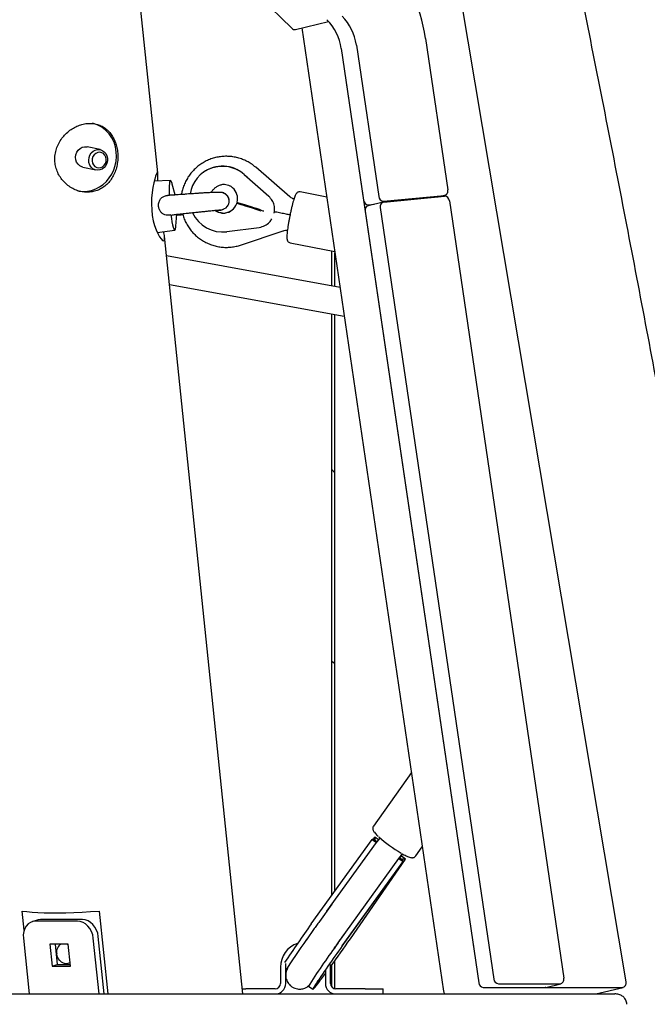
# Model space of a CAD drawing. Units: millimetres. Extents: x -23161 to -9337, y 3135 to 22661.
# Drawn here: x -16680 to -16316, y 17640 to 18210 of the extents above; entities that cross this region are included whole.
import ezdxf

# ---------------------------------------------------------------- set-up
doc = ezdxf.new("R2010")
doc.units = ezdxf.units.MM

msp = doc.modelspace()

# ---------------------------------------------------------------- linework, layer by layer
at = {"color": 7, "linetype": 'Continuous', "lineweight": 25}
for p, q in [((-16328.62, 17653.2), (-16579.32, 19148.17)), ((-16599.59, 18121.31), (-16617.02, 18289.43)), ((-16599.02, 18280.14), (-16522.03, 18204.98)), ((-16519.92, 18204.31), (-16500.74, 18208.96)), ((-16516.27, 18205.19), (-16434.23, 17647.73)), ((-16484.68, 18195.32), (-16471.79, 18107.7)), ((-16444.68, 18199.15), (-16431.78, 18111.52)), ((-16493.41, 18193.21), (-16480.52, 18105.58)), ((-16493.41, 18193.21), (-16413.87, 17652.67)), ((-16632.92, 18134.76), (-16640.52, 18136.37)), ((-16643, 18124.63), (-16635.4, 18123.02)), ((-16573.38, 18121.5), (-16573.46, 18121.44)), ((-16549.63, 18120.36), (-16535.42, 18107.79)), ((-16549.56, 18120.41), (-16547.79, 18118.85)), ((-16523.22, 18107.55), (-16542.91, 18124.54)), ((-16592.32, 18116.91), (-16601.71, 18116.56)), ((-16589.59, 18108.56), (-16591.31, 18114.86)), ((-16557.58, 18113.61), (-16557.53, 18113.85)), ((-16501.86, 18107.27), (-16517.19, 18110.32)), ((-16553.9, 18103.7), (-16553.79, 18103.78)), ((-16553.5, 18103.58), (-16553.9, 18103.7)), ((-16553.79, 18103.78), (-16553.39, 18103.66)), ((-16553.76, 18104.18), (-16553.36, 18104.06)), ((-16469.15, 18104.43), (-16477.88, 18102.31)), ((-16477.68, 18102.85), (-16474.35, 18103.17)), ((-16468.95, 18104.97), (-16433.75, 18108.33)), ((-16468.88, 18104.47), (-16433.67, 18107.84)), ((-16437.01, 18107.52), (-16433.47, 18108.38)), ((-16430.84, 18105.11), (-16364.63, 17655.25)), ((-16589.16, 18090.42), (-16588.53, 18097.36)), ((-16562.44, 18097.72), (-16562.33, 18098.01)), ((-16562.33, 18098.01), (-16562.27, 18098.05)), ((-16562.27, 18098.05), (-16562.21, 18098.09)), ((-16540.74, 18100.08), (-16541.37, 18099.87)), ((-16479.57, 18099.16), (-16413.87, 17652.67)), ((-16470.85, 18101.28), (-16405.14, 17654.79)), ((-16536.29, 18091.65), (-16536.25, 18091.68)), ((-16599.95, 18086.82), (-16589.8, 18088.22)), ((-16559.69, 18087.31), (-16540.89, 18089.8)), ((-16551.73, 18079.56), (-16527.12, 18087.75)), ((-16550.35, 17646.17), (-16595.8, 18084.72)), ((-16523.04, 18080.89), (-16497.22, 18075.76)), ((-16499.12, 18076.14), (-16499.12, 18055.93)), ((-16497.12, 18055.56), (-16497.12, 18075.07)), ((-16494.17, 18055.03), (-16594.63, 18073.36)), ((-16592.91, 18056.78), (-16491.71, 18038.31)), ((-16499.12, 18039.66), (-16499.12, 17702.9)), ((-16497.12, 17705.67), (-16497.12, 18039.3)), ((-16499.12, 17949.89), (-16497.12, 17947.79)), ((-16497.12, 17837.25), (-16499.12, 17838.73)), ((-16452.87, 17774.39), (-16474.83, 17743.32)), ((-16510.79, 17686.69), (-16475.58, 17735.6)), ((-16501.83, 17694), (-16473.14, 17733.86)), ((-16475.58, 17735.6), (-16473.14, 17733.86)), ((-16474.12, 17736.88), (-16474.99, 17735.63)), ((-16474.83, 17735.58), (-16474.76, 17735.52)), ((-16472.8, 17734.16), (-16474.74, 17735.54)), ((-16471.92, 17735.37), (-16474.09, 17736.92)), ((-16471.36, 17736.16), (-16472.81, 17734.14)), ((-16459.77, 17724.87), (-16458.39, 17726.78)), ((-16459.62, 17724.77), (-16457.85, 17727.34)), ((-16458.39, 17726.78), (-16458.05, 17727.25)), ((-16450.33, 17726), (-16446.54, 17731.37)), ((-16495.32, 17675.66), (-16460.11, 17724.58)), ((-16492.91, 17673.88), (-16457.65, 17722.87)), ((-16492.88, 17673.92), (-16457.67, 17722.84)), ((-16488.19, 17678.07), (-16456.18, 17724.15)), ((-16460.11, 17724.58), (-16457.67, 17722.84)), ((-16457.83, 17723.48), (-16459.77, 17724.87)), ((-16456.18, 17724.15), (-16458.63, 17725.89)), ((-16457.83, 17723.48), (-16457.77, 17723.43)), ((-16676.93, 17683.17), (-16678.06, 17694.13)), ((-16633.58, 17694.13), (-16628.61, 17646.17)), ((-16498.88, 17698.09), (-16506.08, 17688.12)), ((-16669.3, 17688.94), (-16672.2, 17688.07)), ((-16646.07, 17688.34), (-16670.34, 17688.34)), ((-16643.18, 17689.21), (-16667.45, 17689.21)), ((-16493.11, 17678.75), (-16490.79, 17681.96)), ((-16677.41, 17678.49), (-16674.06, 17646.17)), ((-16633.61, 17646.17), (-16636.96, 17678.49)), ((-16630.63, 17646.17), (-16634.07, 17679.36)), ((-16495.32, 17675.66), (-16495.34, 17675.63)), ((-16651.57, 17675.05), (-16662.09, 17675.05)), ((-16662.09, 17675.05), (-16660.76, 17662.24)), ((-16659.1, 17675.05), (-16657.87, 17663.11)), ((-16650.24, 17662.24), (-16651.57, 17675.05)), ((-16492.88, 17673.92), (-16492.91, 17673.88)), ((-16497.12, 17649.21), (-16497.12, 17665.46)), ((-16660.76, 17662.24), (-16657.87, 17663.11)), ((-16660.76, 17662.24), (-16650.24, 17662.24)), ((-16657.87, 17663.11), (-16650.33, 17663.11)), ((-16528.62, 17661.67), (-16528.62, 17652.17)), ((-16525.62, 17661.67), (-16525.44, 17663.71)), ((-16525.62, 17652.17), (-16525.62, 17661.67)), ((-16525.62, 17660.07), (-16525.33, 17659.86)), ((-16502.62, 17660.11), (-16502.62, 17652.17)), ((-16499.62, 17652.17), (-16499.62, 17661.67)), ((-16499.12, 17662.7), (-16499.12, 17650.51)), ((-16550.66, 17649.17), (-16549.53, 17649.17)), ((-16549.53, 17649.17), (-16548.71, 17649.17)), ((-16531.62, 17649.17), (-16548.71, 17649.17)), ((-16512.31, 17650.58), (-16509.86, 17648.84)), ((-16479.54, 17649.17), (-16496.62, 17649.17)), ((-16479.54, 17649.17), (-16478.72, 17649.17)), ((-16478.72, 17649.17), (-16469.12, 17649.17)), ((-16469.12, 17646.17), (-16469.12, 17649.17)), ((-16411.22, 17649.93), (-16375.51, 17649.93)), ((-16411.22, 17649.93), (-16330.76, 17649.93)), ((-16402.49, 17652.05), (-16366.79, 17652.05)), ((-16375.06, 17649.98), (-16375.51, 17649.93)), ((-16375.06, 17649.98), (-16366.33, 17652.1)), ((-16346.03, 17646.17), (-16330.3, 17649.98)), ((-17041.03, 17646.17), (-16335.2, 17646.17)), ((-16499.12, 17646.71), (-16499.12, 17646.17)), ((-16497.12, 17646.17), (-16497.12, 17646.19))]:
    msp.add_line(p, q, dxfattribs=at)
at = {"color": 7, "linetype": 'Continuous', "lineweight": 25, "flags": 128}
for points in [[(-16643, 18124.63), (-16643.52, 18124.77), (-16644.76, 18125.37), (-16645.8, 18126.29), (-16646.59, 18127.48), (-16647.08, 18128.86), (-16647.23, 18130.34), (-16647.04, 18131.83), (-16646.52, 18133.24), (-16645.7, 18134.48), (-16644.63, 18135.46), (-16643.38, 18136.13), (-16642.03, 18136.45), (-16640.67, 18136.4), (-16640.52, 18136.37)], [(-16645.89, 18110.93), (-16645.18, 18110.79), (-16642.76, 18110.58), (-16640.33, 18110.71), (-16637.92, 18111.2), (-16635.58, 18112.04), (-16633.35, 18113.2), (-16631.27, 18114.67), (-16629.37, 18116.42), (-16627.7, 18118.43), (-16626.28, 18120.65), (-16625.14, 18123.05), (-16624.29, 18125.58), (-16623.75, 18128.19), (-16623.54, 18130.85), (-16623.65, 18133.51)], [(-16634.56, 18122.92), (-16635.91, 18123.16), (-16637.14, 18123.76), (-16638.19, 18124.68), (-16638.98, 18125.87), (-16639.47, 18127.24), (-16639.62, 18128.73), (-16639.44, 18130.22), (-16638.92, 18131.62), (-16638.1, 18132.86), (-16637.03, 18133.85), (-16635.79, 18134.52), (-16634.44, 18134.84), (-16633.07, 18134.79), (-16631.77, 18134.37), (-16630.62, 18133.6), (-16629.69, 18132.54), (-16629.05, 18131.25), (-16628.72, 18129.81), (-16628.74, 18128.31), (-16629.09, 18126.85), (-16629.77, 18125.51), (-16630.72, 18124.39), (-16631.88, 18123.56), (-16633.19, 18123.05), (-16634.56, 18122.92)], [(-16633.84, 18124.28), (-16632.68, 18124.42), (-16631.58, 18124.91), (-16630.65, 18125.71), (-16629.94, 18126.76), (-16629.53, 18127.97), (-16629.45, 18129.24), (-16629.69, 18130.48), (-16630.25, 18131.58), (-16631.07, 18132.45), (-16632.09, 18133.02), (-16633.23, 18133.24), (-16634.4, 18133.1), (-16635.49, 18132.62), (-16636.43, 18131.81), (-16637.13, 18130.77), (-16637.54, 18129.55), (-16637.63, 18128.28), (-16637.39, 18127.04), (-16636.83, 18125.95), (-16636.01, 18125.08), (-16634.98, 18124.51), (-16633.84, 18124.28)], [(-16599.64, 18116.64), (-16599.63, 18117.3), (-16599.58, 18119.21), (-16599.57, 18120.67), (-16599.63, 18121.55), (-16599.79, 18121.88), (-16600.06, 18121.62), (-16600.45, 18120.79), (-16600.9, 18119.51), (-16601.43, 18117.73), (-16601.96, 18115.54), (-16602.48, 18112.92), (-16602.91, 18109.96), (-16603.21, 18106.68), (-16603.31, 18103.36), (-16603.17, 18099.9), (-16602.81, 18096.74), (-16602.24, 18093.64), (-16601.51, 18090.9), (-16600.64, 18088.39), (-16599.69, 18086.21), (-16598.7, 18084.41), (-16597.77, 18083.08), (-16596.94, 18082.27), (-16596.36, 18082.03), (-16595.96, 18082.26), (-16595.96, 18082.26)], [(-16591.31, 18114.86), (-16591.38, 18115.13), (-16591.71, 18116.11), (-16592.02, 18116.7), (-16592.3, 18116.91), (-16592.55, 18116.72), (-16592.76, 18116.14), (-16592.92, 18115.18), (-16593.03, 18113.88), (-16593.09, 18112.26), (-16593.09, 18110.37), (-16593.03, 18108.27)], [(-16592.06, 18096.96), (-16591.75, 18094.85), (-16591.42, 18092.95), (-16591.09, 18091.32), (-16590.75, 18090), (-16590.42, 18089.03), (-16590.11, 18088.43), (-16589.83, 18088.22), (-16589.58, 18088.41), (-16589.37, 18088.99), (-16589.21, 18089.95), (-16589.16, 18090.42)], [(-16678.06, 17694.13), (-16675.37, 17693.79), (-16672.34, 17693.51), (-16668.99, 17693.3), (-16665.34, 17693.15), (-16661.41, 17693.08), (-16657.24, 17693.08), (-16652.84, 17693.15), (-16648.25, 17693.3), (-16643.49, 17693.51), (-16638.59, 17693.79), (-16633.58, 17694.13)], [(-16670.34, 17688.34), (-16671.9, 17688.15), (-16673.36, 17687.59), (-16674.67, 17686.68), (-16675.76, 17685.46), (-16676.62, 17683.96), (-16677.19, 17682.26), (-16677.46, 17680.41), (-16677.41, 17678.49)], [(-16667.45, 17689.21), (-16669.01, 17689.02), (-16669.3, 17688.94)], [(-16636.96, 17678.49), (-16637.32, 17680.41), (-16637.97, 17682.26), (-16638.89, 17683.96), (-16640.05, 17685.46), (-16641.41, 17686.68), (-16642.9, 17687.59), (-16644.47, 17688.15), (-16646.07, 17688.34)], [(-16634.07, 17679.36), (-16634.42, 17681.28), (-16635.07, 17683.13), (-16636, 17684.83), (-16637.16, 17686.32), (-16638.51, 17687.55), (-16640, 17688.46), (-16641.58, 17689.02), (-16643.18, 17689.21)], [(-16652.14, 17675.05), (-16651.76, 17674.86), (-16651.54, 17674.73)], [(-16650.46, 17664.29), (-16650.65, 17664.17), (-16651.76, 17663.71), (-16652.97, 17663.62), (-16654.19, 17663.89), (-16655.36, 17664.52), (-16656.39, 17665.47), (-16657.23, 17666.67), (-16657.82, 17668.04), (-16658.13, 17669.51)], [(-16499.62, 17661.67), (-16499.8, 17663.93), (-16499.83, 17664.13)], [(-16524.69, 17661.17), (-16525.1, 17660.47), (-16525.31, 17660.02), (-16525.32, 17659.86), (-16525.14, 17659.97), (-16524.77, 17660.35), (-16524.31, 17660.87)], [(-16509.23, 17650.15), (-16509.63, 17649.44), (-16509.84, 17649), (-16509.86, 17648.83), (-16509.68, 17648.94), (-16509.3, 17649.33), (-16508.73, 17649.98), (-16507.99, 17650.9), (-16507.07, 17652.06)]]:
    msp.add_lwpolyline(points, dxfattribs=at)
at = {"color": 7, "linetype": 'Continuous', "lineweight": 25}
for centre, radius, start, end in [((-16532.75, 18186.85), 88.93, 7.9459, 44.7484), ((-16513.97, 18191.26), 29.56, 7.8932, 44.8011), ((-16522.69, 18189.15), 29.56, 7.8932, 44.8011), ((-16520.39, 18206.49), 2.23, 222.5033, 282.1154), ((-16641.93, 18132.26), 18.32, 3.8925, 75.6542), ((-16562.21, 18106.16), 18.97, 48.4556, 170.7817), ((-16562.14, 18106.2), 18.98, 48.4765, 126.2999), ((-16563.36, 18105.02), 4.98, 4.7551, 83.5073), ((-16561.87, 18106.38), 8.41, 48.5023, 59.3025), ((-16561.87, 18106.38), 8.41, 346.1224, 48.51), ((-16434.29, 18110.87), 2.59, 282.0981, 14.6491), ((-16563.37, 18104.99), 4.99, 276.8637, 5.0921), ((-16561.85, 18106.38), 8.38, 277.5456, 340.0473), ((-16561.85, 18106.38), 8.39, 340.0419, 341.3695), ((-16561.86, 18106.38), 8.39, 344.7815, 346.1089), ((-16477.61, 18105.76), 2.92, 183.6224, 268.5313), ((-16468.88, 18107.88), 2.92, 183.6224, 268.5313), ((-16468.34, 18101.94), 2.59, 102.0981, 194.6491), ((-16433.75, 18104.92), 2.92, 3.6224, 88.5313), ((-16562.18, 18106.15), 19.01, 204.4547, 277.5262), ((-16561.85, 18106.38), 8.39, 266.7333, 277.5476), ((-16561.73, 18106.47), 8.39, 266.7333, 277.5476), ((-16561.73, 18106.46), 8.38, 277.5457, 306.3212), ((-16477.01, 18099.81), 2.65, 109.2971, 194.1103), ((-16418.36, 17797.11), 80.33, 228.3976, 239.78), ((-16035.86, 17341.55), 587.09, 143.99361, 146.64848), ((-16192.62, 17448.99), 394.07, 144.1117, 147.4227), ((-16107.08, 17391.21), 481.3, 143.7709, 147.206), ((-17206.77, 18177.58), 875.14, 323.90441, 325.19581), ((-16652.93, 17670.46), 5.28, 119.7342, 190.3166), ((-16514.12, 17661.67), 14.5, 108.7634, 180), ((-16104.64, 17389.47), 481.3, 143.7709, 147.206), ((-16759.8, 17848.02), 319.81, 322.2119, 323.5305), ((-16402.17, 17655.01), 2.98, 184.2774, 263.7895), ((-16367.09, 17654.57), 2.54, 276.8241, 15.3346), ((-16331.07, 17652.47), 2.56, 277.0536, 16.5931), ((-16531.62, 17652.17), 6, 270, 0), ((-16531.62, 17652.17), 3, 270, 0), ((-16509.01, 17649.79), 3.38, 141.7087, 166.5994), ((-16496.62, 17652.17), 6, 180, 270), ((-16496.62, 17652.17), 3, 180, 270), ((-16430.64, 17648.24), 3.63, 188.1342, 214.7995), ((-16410.9, 17652.89), 2.98, 184.2774, 263.7895)]:
    msp.add_arc(centre, radius, start, end, dxfattribs=at)
for centre, major_axis, ratio, start_param, end_param in [((-16553.75, 18103.4), (14.97, -4.57), 0.01564, 0.475183, 1.559138), ((-16553.14, 18103.84), (14.97, -4.57), 0.01564, 4.700731, 5.661765), ((-16553.6, 18103.87), (14.97, -4.57), 0.01564, 0.475183, 1.559138), ((-16518.64, 18092.99), (24.41, -7.45), 0.01564, 3.616775, 3.641219), ((-16518.5, 18093.47), (24.41, -7.45), 0.01564, 3.616775, 3.769231), ((-16523.64, 18097.34), (15.88, -3.14), 0.01625, 4.153747, 4.199322), ((-16466.63, 17729.22), (8.98, -6.35), 0.126092, 2.801609, 3.111853), ((-16465.14, 17730.53), (8.98, -6.35), 0.126092, 3.111853, 3.468254), ((-16466.63, 17729.22), (6.53, -4.62), 0.126092, 2.890036, 3.111853), ((-16466.63, 17729.22), (6.53, -4.62), 0.126092, 6.253446, 6.475263), ((-16465.14, 17730.53), (6.53, -4.62), 0.126092, 6.067721, 6.253446), ((-16466.63, 17729.22), (8.98, -6.35), 0.126092, 6.253446, 6.56369), ((-16465.14, 17730.53), (8.98, -6.35), 0.126092, 5.897044, 6.253446)]:
    msp.add_ellipse(centre, major_axis=major_axis, ratio=ratio, start_param=start_param, end_param=end_param, dxfattribs=at)
for points, knots in [([(-16260.86, 17722.36), (-16266.27, 17753.38), (-16277.1, 17815.41), (-16295.6, 17918.09), (-16316.43, 18030.42), (-16339.89, 18152.29), (-16360.22, 18253.7), (-16377.08, 18334.7), (-16392.43, 18406.47), (-16407.38, 18473.55), (-16421.91, 18535.93), (-16429.55, 18567.04), (-16433.37, 18582.59)], [0, 0, 0, 0, 0.107633, 0.215268, 0.356718, 0.498174, 0.639585, 0.710297, 0.781008, 0.890493, 0.945247, 1, 1, 1, 1]), ([(-16637.67, 18110.37), (-16636.69, 18110.59), (-16634.72, 18111.02), (-16632.02, 18112.34), (-16629.59, 18114.11), (-16627.46, 18116.32), (-16625.68, 18118.93), (-16624.28, 18121.9), (-16623.3, 18125.13), (-16622.77, 18128.51), (-16622.71, 18131.91), (-16623.07, 18135.17), (-16623.85, 18138.24), (-16624.98, 18141.06), (-16626.49, 18143.59), (-16628.37, 18145.81), (-16630.61, 18147.62), (-16633.17, 18148.99), (-16635.99, 18149.81), (-16638.97, 18150.09), (-16642, 18149.8), (-16644.98, 18149.01), (-16647.85, 18147.72), (-16650.55, 18146.01), (-16653.03, 18143.87), (-16655.22, 18141.34), (-16657.02, 18138.45), (-16658.36, 18135.28), (-16659.13, 18131.95), (-16659.31, 18128.59), (-16658.89, 18125.32), (-16657.95, 18122.24), (-16656.51, 18119.38), (-16654.62, 18116.78), (-16652.3, 18114.51), (-16649.61, 18112.61), (-16646.63, 18111.2), (-16643.56, 18110.35), (-16640.53, 18110.04), (-16638.62, 18110.26), (-16637.67, 18110.37)], [0, 0, 0, 0, 0.026003, 0.052009, 0.077977, 0.103951, 0.130629, 0.157307, 0.184623, 0.211932, 0.238438, 0.264943, 0.290432, 0.315926, 0.341785, 0.367647, 0.394652, 0.421654, 0.448855, 0.476051, 0.502223, 0.528394, 0.553936, 0.579483, 0.605642, 0.631803, 0.658972, 0.686136, 0.713184, 0.740226, 0.766079, 0.791934, 0.817432, 0.842936, 0.869414, 0.895893, 0.9232, 0.950502, 0.975252, 1, 1, 1, 1]), ([(-16542.91, 18124.54), (-16543.38, 18124.92), (-16544.58, 18125.92), (-16546.69, 18127.31), (-16549.25, 18128.64), (-16551.94, 18129.68), (-16554.73, 18130.42), (-16557.58, 18130.85), (-16560.46, 18130.96), (-16563.33, 18130.76), (-16566.17, 18130.24), (-16568.93, 18129.41), (-16571.58, 18128.29), (-16574.09, 18126.88), (-16576.44, 18125.21), (-16578.59, 18123.29), (-16580.51, 18121.14), (-16582.19, 18118.79), (-16583.61, 18116.28), (-16584.74, 18113.62), (-16585.52, 18111.12), (-16585.79, 18109.48), (-16585.91, 18108.8)], [0, 0, 0, 0, 0.032513, 0.084208, 0.135913, 0.187609, 0.239296, 0.290973, 0.342644, 0.394308, 0.445968, 0.497625, 0.549282, 0.600939, 0.6526, 0.704266, 0.755938, 0.807619, 0.859309, 0.911008, 0.962716, 1, 1, 1, 1]), ([(-16568.77, 18109.9), (-16568.64, 18110.15), (-16568.21, 18110.91), (-16567.22, 18112.01), (-16565.84, 18113.17), (-16564.27, 18114.04), (-16562.77, 18114.6), (-16561.79, 18114.73), (-16561.39, 18114.79)], [0, 0, 0, 0, 0.089578, 0.284261, 0.479281, 0.67464, 0.8703, 1, 1, 1, 1]), ([(-16561.39, 18114.79), (-16561.28, 18114.79), (-16560.61, 18114.8), (-16559.44, 18114.5), (-16558.26, 18114.1), (-16557.69, 18113.71), (-16557.56, 18113.63)], [0, 0, 0, 0, 0.087411, 0.489231, 0.890688, 1, 1, 1, 1]), ([(-16562.79, 18109.97), (-16563.04, 18109.99), (-16563.5, 18110.04), (-16564.64, 18110.05), (-16565.85, 18110.02), (-16567.17, 18109.98), (-16568.49, 18109.92), (-16569.75, 18109.86), (-16571.16, 18109.78), (-16572.98, 18109.68), (-16575.16, 18109.55), (-16577.22, 18109.42), (-16579.07, 18109.28), (-16580.87, 18109.19), (-16582.77, 18109.08), (-16584.78, 18108.78), (-16586.85, 18108.8), (-16589.03, 18108.6), (-16591.32, 18108.41), (-16593.08, 18108.3), (-16593.87, 18108.24), (-16594.04, 18108.23)], [0, 0, 0, 0, 0.074004, 0.139339, 0.19625, 0.245114, 0.298154, 0.337689, 0.370872, 0.428332, 0.492607, 0.5457, 0.587063, 0.631881, 0.678743, 0.728384, 0.781696, 0.833921, 0.899938, 0.978592, 1, 1, 1, 1]), ([(-16559.49, 18101.91), (-16559.31, 18102.1), (-16559, 18102.42), (-16558.67, 18103.08), (-16558.4, 18103.85), (-16558.27, 18104.82), (-16558.37, 18105.98), (-16558.71, 18107.02), (-16559.16, 18107.87), (-16559.95, 18108.88), (-16561.17, 18109.63), (-16562.33, 18109.99), (-16562.8, 18109.97), (-16562.84, 18109.97)], [0, 0, 0, 0, 0.084662, 0.147756, 0.203169, 0.297299, 0.391126, 0.497879, 0.567789, 0.651937, 0.862754, 0.98756, 1, 1, 1, 1]), ([(-16517.2, 18110.28), (-16517.36, 18110.32), (-16517.75, 18110.4), (-16518.37, 18110.24), (-16518.91, 18109.95), (-16519.29, 18109.59), (-16519.6, 18109.18), (-16519.93, 18108.6), (-16520.29, 18107.76), (-16520.72, 18106.55), (-16521.15, 18105.15), (-16521.61, 18103.53), (-16522.06, 18101.76), (-16522.5, 18099.86), (-16522.92, 18097.98), (-16523.17, 18096.73), (-16523.29, 18096.15)], [0, 0, 0, 0, 0.024512, 0.06324, 0.098871, 0.136143, 0.180369, 0.242338, 0.351365, 0.445018, 0.543782, 0.63928, 0.733444, 0.826983, 0.920208, 1, 1, 1, 1]), ([(-16592.06, 18096.96), (-16592.95, 18096.85), (-16594.39, 18096.66), (-16596.32, 18097.26), (-16597.63, 18098.25), (-16598.59, 18099.66), (-16599.17, 18101.44), (-16599.24, 18103.51), (-16598.69, 18105.44), (-16597.59, 18106.91), (-16596.08, 18107.86), (-16594.82, 18108.19), (-16594.1, 18108.22), (-16594.04, 18108.22)], [0, 0, 0, 0, 0.139242, 0.224539, 0.309987, 0.394491, 0.490854, 0.600151, 0.713877, 0.800903, 0.888144, 0.990188, 1, 1, 1, 1]), ([(-16532.31, 18098.1), (-16532.18, 18098.69), (-16531.89, 18100.1), (-16532.21, 18102.69), (-16533.27, 18105.5), (-16534.68, 18107), (-16535.42, 18107.79)], [0, 0, 0, 0, 0.18647, 0.441067, 0.705411, 1, 1, 1, 1]), ([(-16520.83, 18106.17), (-16521.04, 18106.23), (-16521.92, 18106.5), (-16522.66, 18107.09), (-16523.22, 18107.55)], [0, 0, 0, 0, 0.231211, 1, 1, 1, 1]), ([(-16592.17, 18096.93), (-16591.66, 18096.99), (-16590.7, 18097.11), (-16589.29, 18097.29), (-16588.11, 18097.41), (-16587.02, 18097.51), (-16585.68, 18097.66), (-16584.18, 18097.95), (-16582.3, 18098.04), (-16580.1, 18098.25), (-16577.6, 18098.56), (-16575.17, 18098.78), (-16572.88, 18099.02), (-16570.81, 18099.22), (-16568.55, 18099.45), (-16566.64, 18099.64), (-16565.11, 18099.79), (-16564.02, 18099.9), (-16563.14, 18099.99), (-16562.89, 18100.02), (-16562.76, 18100.03)], [0, 0, 0, 0, 0.053688, 0.101289, 0.133119, 0.15986, 0.191518, 0.24113, 0.288194, 0.343737, 0.409009, 0.479805, 0.537776, 0.596313, 0.65981, 0.74819, 0.801863, 0.861767, 0.927858, 1, 1, 1, 1]), ([(-16588.58, 18096.88), (-16588.52, 18096.89), (-16587.47, 18096.99), (-16586.3, 18097.11), (-16585.2, 18097.22)], [0, 0, 0, 0, 0.058556, 1, 1, 1, 1]), ([(-16585.33, 18097.73), (-16585.24, 18097.35), (-16584.92, 18096.04), (-16584.05, 18093.88), (-16582.75, 18091.3), (-16581.16, 18088.88), (-16579.32, 18086.65), (-16577.25, 18084.64), (-16574.97, 18082.86), (-16572.52, 18081.35), (-16569.91, 18080.12), (-16567.18, 18079.18), (-16564.37, 18078.54), (-16561.51, 18078.21), (-16558.63, 18078.21), (-16555.76, 18078.52), (-16553.46, 18079.01), (-16552.14, 18079.43), (-16551.73, 18079.56)], [0, 0, 0, 0, 0.027469, 0.094835, 0.162199, 0.229559, 0.296914, 0.36426, 0.431596, 0.49892, 0.566233, 0.633533, 0.700822, 0.7681, 0.835368, 0.90263, 0.969886, 1, 1, 1, 1]), ([(-16562.27, 18098.09), (-16562.47, 18098.09), (-16563.21, 18098.1), (-16564.46, 18098.45), (-16565.75, 18098.96), (-16566.41, 18099.47), (-16566.64, 18099.64)], [0, 0, 0, 0, 0.127825, 0.472789, 0.817445, 1, 1, 1, 1]), ([(-16566.2, 18099.33), (-16565.76, 18099.39), (-16564.58, 18099.55), (-16563, 18099.78), (-16561.87, 18100.27), (-16561.55, 18100.41)], [0, 0, 0, 0, 0.3002, 0.801145, 1, 1, 1, 1]), ([(-16523.12, 18096.97), (-16523.87, 18097.12), (-16525.65, 18097.48), (-16528.47, 18098.04), (-16530.47, 18098.45), (-16531.48, 18098.66)], [0, 0, 0, 0, 0.264878, 0.630891, 1, 1, 1, 1]), ([(-16540.89, 18089.8), (-16539.81, 18090.05), (-16537.64, 18090.57), (-16535.06, 18092.45), (-16534.05, 18094.06), (-16533.61, 18094.75)], [0, 0, 0, 0, 0.363707, 0.727762, 1, 1, 1, 1]), ([(-16523.29, 18096.15), (-16523.36, 18095.8), (-16523.56, 18094.77), (-16523.86, 18093.09), (-16524.19, 18091.15), (-16524.46, 18089.32), (-16524.67, 18087.64), (-16524.83, 18086.14), (-16524.91, 18084.84), (-16524.92, 18083.71), (-16524.86, 18082.94), (-16524.66, 18082.24), (-16524.35, 18081.67), (-16523.83, 18081.19), (-16523.33, 18080.91), (-16523.05, 18080.9), (-16523.03, 18080.9)], [0, 0, 0, 0, 0.049122, 0.142742, 0.236504, 0.330459, 0.42478, 0.519777, 0.6161, 0.715454, 0.824424, 0.87611, 0.915594, 0.955446, 0.9962, 1, 1, 1, 1]), ([(-16595.96, 18082.26), (-16595.87, 18082.47), (-16595.7, 18082.9), (-16595.73, 18084.18), (-16595.9, 18085.65), (-16596.12, 18086.85), (-16596.21, 18087.33)], [0, 0, 0, 0, 0.269668, 0.547374, 0.816984, 1, 1, 1, 1]), ([(-16527.12, 18087.75), (-16526.93, 18087.81), (-16526.23, 18088.02), (-16525.37, 18088.19), (-16524.72, 18088.15), (-16524.6, 18088.14)], [0, 0, 0, 0, 0.233806, 0.859965, 1, 1, 1, 1]), ([(-16474.8, 17743.3), (-16474.88, 17743.2), (-16475.12, 17742.9), (-16475.26, 17742.26), (-16475.24, 17741.58), (-16475.07, 17740.97), (-16474.77, 17740.36), (-16474.28, 17739.65), (-16473.54, 17738.79), (-16472.77, 17737.99), (-16472.19, 17737.47), (-16472.01, 17737.3)], [0, 0, 0, 0, 0.039185, 0.126041, 0.208213, 0.296579, 0.404654, 0.558784, 0.74444, 0.919176, 1, 1, 1, 1]), ([(-16473.83, 17734.89), (-16473.83, 17734.89), (-16473.78, 17735.13), (-16473.78, 17735.56), (-16473.8, 17736), (-16473.88, 17736.14), (-16473.9, 17736.19)], [0, 0, 0, 0, 0.007268, 0.377549, 0.779748, 1, 1, 1, 1]), ([(-16471.09, 17736.53), (-16471.11, 17736.51), (-16471.2, 17736.38), (-16471.28, 17736.26), (-16471.36, 17736.16)], [0, 0, 0, 0, 0.177227, 1, 1, 1, 1]), ([(-16458.49, 17727.5), (-16458.04, 17727.24), (-16457.07, 17726.7), (-16455.76, 17726.04), (-16454.53, 17725.5), (-16453.54, 17725.16), (-16452.73, 17725.01), (-16452.01, 17725.01), (-16451.32, 17725.18), (-16450.71, 17725.52), (-16450.46, 17725.88), (-16450.37, 17726.01)], [0, 0, 0, 0, 0.135446, 0.285829, 0.439548, 0.601047, 0.721569, 0.807795, 0.882666, 0.955795, 1, 1, 1, 1]), ([(-16457.12, 17724.22), (-16457.23, 17724.24), (-16457.46, 17724.26), (-16457.94, 17724.14), (-16458.29, 17723.98), (-16458.42, 17723.91)], [0, 0, 0, 0, 0.378553, 0.756205, 1, 1, 1, 1]), ([(-16506.08, 17688.12), (-16506.37, 17687.72), (-16507.21, 17686.55), (-16508.63, 17684.58), (-16510.31, 17682.23), (-16511.97, 17679.88), (-16513.3, 17677.99), (-16514.04, 17676.93), (-16514.26, 17676.61)], [0, 0, 0, 0, 0.10612, 0.308082, 0.510056, 0.712024, 0.914033, 1, 1, 1, 1]), ([(-16497.91, 17672.05), (-16497.71, 17672.33), (-16496.97, 17673.38), (-16495.66, 17675.21), (-16494.26, 17677.17), (-16493.41, 17678.33), (-16493.11, 17678.75)], [0, 0, 0, 0, 0.125704, 0.468112, 0.81055, 1, 1, 1, 1]), ([(-16524.38, 17661.37), (-16524.43, 17661.28), (-16524.57, 17661.04), (-16524.78, 17660.61), (-16525.03, 17660.02), (-16525.27, 17659.32), (-16525.49, 17658.41), (-16525.61, 17657.32), (-16525.57, 17656.07), (-16525.3, 17654.73), (-16524.78, 17653.4), (-16524.01, 17652.14), (-16522.96, 17650.99), (-16521.69, 17650.06), (-16520.28, 17649.4), (-16518.87, 17649.04), (-16517.53, 17648.94), (-16516.27, 17649.05), (-16515.14, 17649.32), (-16514.15, 17649.71), (-16513.34, 17650.15), (-16512.7, 17650.59), (-16512.3, 17650.9), (-16512.14, 17651.05), (-16512.1, 17651.09)], [0, 0, 0, 0, 0.032143, 0.086491, 0.125689, 0.164381, 0.20334, 0.247541, 0.296699, 0.349021, 0.403804, 0.460148, 0.517316, 0.580755, 0.639471, 0.694142, 0.745454, 0.793688, 0.83886, 0.880688, 0.918681, 0.953403, 0.988051, 1, 1, 1, 1]), ([(-16508.73, 17650.91), (-16508.67, 17651.01), (-16508.51, 17651.27), (-16508.1, 17651.92), (-16507.53, 17652.82), (-16507.03, 17653.58), (-16506.79, 17653.95)], [0, 0, 0, 0, 0.173236, 0.440328, 0.73076, 1, 1, 1, 1]), ([(-16508.88, 17650.64), (-16508.88, 17650.64), (-16508.88, 17650.65), (-16508.79, 17650.8), (-16508.73, 17650.91)], [0, 0, 0, 0, 0.343146, 1, 1, 1, 1]), ([(-16328.2, 17640.17), (-16328.22, 17640.58), (-16328.27, 17641.4), (-16328.68, 17642.52), (-16329.25, 17643.48), (-16329.96, 17644.28), (-16330.79, 17644.94), (-16331.73, 17645.47), (-16332.82, 17645.87), (-16334, 17646.12), (-16334.81, 17646.15), (-16335.2, 17646.17)], [0, 0, 0, 0, 0.121369, 0.237686, 0.343696, 0.446563, 0.547857, 0.651151, 0.762345, 0.886703, 1, 1, 1, 1])]:
    msp.add_open_spline(points, degree=3, knots=knots, dxfattribs=at)

doc.saveas('drawing.dxf')
